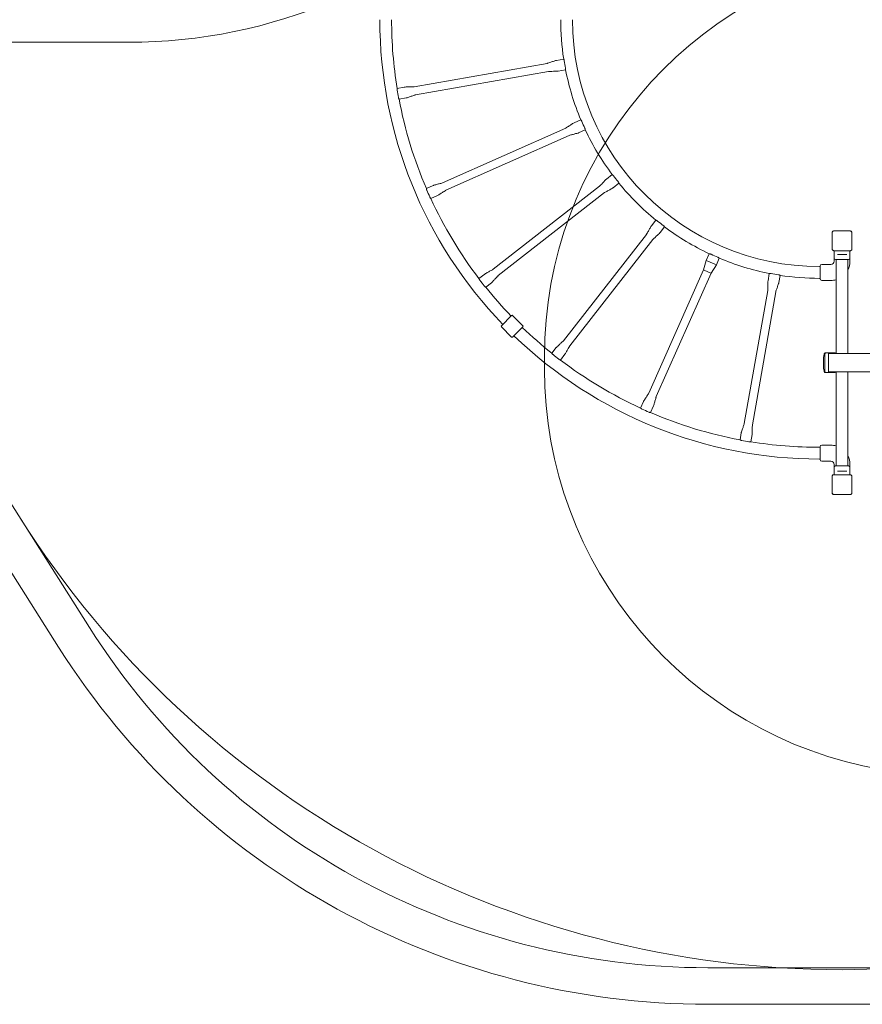
# Model space of a CAD drawing. Units: millimetres. Extents: x 9837 to 32164, y 10620 to 19087.
# Drawn here: x 20978 to 24433, y 10620 to 14660 of the extents above; entities that cross this region are included whole.
import ezdxf

# ---------------------------------------------------------------- set-up
doc = ezdxf.new("R2010")
doc.units = ezdxf.units.MM
doc.header["$LTSCALE"] = 100
doc.layers.add('Fall Zone', color=5, linetype='Continuous', lineweight=20, true_color=0x0000ff)
doc.layers.add('Visible (ISO)', color=7, linetype='Continuous', lineweight=18)

msp = doc.modelspace()

# ---------------------------------------------------------------- linework, layer by layer
at = {"layer": 'Fall Zone'}
for p, q in [((21422.8, 14567.3), (19995.8, 14567.3)), ((23129.8, 13277.3), (23129.8, 13228.1))]:
    msp.add_line(p, q, dxfattribs=at)
at = {"layer": 'Fall Zone', "color": 7}
for p, q in [((20784.5, 12924.5), (21264.7, 12165.9)), ((21138, 12085.7), (20657.8, 12844.3)), ((30014.1, 10770.5), (23799.6, 10770.5)), ((30014.1, 10620.5), (23799.6, 10620.5))]:
    msp.add_line(p, q, dxfattribs=at)
at = {"layer": 'Fall Zone'}
for centre, radius, start, end in [((20141.8, 16727.3), 2160, 270, 0), ((21422.8, 16727.3), 2160, 270, 0), ((24799.8, 13277.3), 1670, 100, 180), ((24799.8, 13228.1), 1670, 180, 260), ((24349.8, 12752.3), 1990, 270, 0), ((24349.8, 14752.3), 3990, 212.3335, 270)]:
    msp.add_arc(centre, radius, start, end, dxfattribs=at)
at = {"layer": 'Fall Zone', "color": 7}
for radius in [3000, 3150]:
    msp.add_arc((23799.6, 13770.5), radius, 212.3335, 270, dxfattribs=at)
at = {"layer": 'Visible (ISO)'}
for p, q in [((23140.5, 14480.7), (22595.7, 14385)), ((23179, 14493.2), (23208.7, 14498.5)), ((23146.4, 14447.6), (22601.5, 14351.8)), ((23186.7, 14448.9), (23216.5, 14454.2)), ((22555.3, 14383.6), (22525.9, 14378.4)), ((22563.1, 14339.3), (22533.7, 14334.1)), ((23251.4, 14237.1), (23279.1, 14249.4)), ((23217.2, 14215.6), (22711.7, 13990.8)), ((23230.9, 14184.9), (22725.4, 13960)), ((23269.7, 14196), (23297.3, 14208.2)), ((23383.8, 14006.1), (23407.6, 14024.7)), ((22672.9, 13979.7), (22645.6, 13967.6)), ((23355.7, 13977), (22919.8, 13636.4)), ((23411.5, 13970.6), (23435.3, 13989.2)), ((22691.2, 13938.6), (22663.9, 13926.4)), ((23376.5, 13950.4), (22940.5, 13609.9)), ((23568.1, 13814), (23586.7, 13837.8)), ((23547.9, 13779), (23207.4, 13343)), ((23603.6, 13786.3), (23622.2, 13810.1)), ((24309.1, 13785.8), (24309.1, 13719.7)), ((24309.2, 13785.8), (24309.2, 13783.8)), ((24309.2, 13785.8), (24309.2, 13719.7)), ((24309.2, 13783.8), (24309.2, 13721.6)), ((24382.8, 13793.4), (24316.7, 13793.4)), ((24318.7, 13793.3), (24316.7, 13793.3)), ((24382.8, 13793.3), (24316.7, 13793.3)), ((24380.8, 13793.3), (24318.7, 13793.3)), ((24382.8, 13793.3), (24380.8, 13793.3)), ((24390.3, 13783.8), (24390.3, 13785.8)), ((24390.3, 13719.7), (24390.3, 13785.8)), ((24390.3, 13721.6), (24390.3, 13783.8)), ((24390.5, 13719.7), (24390.5, 13785.8)), ((23574.5, 13758.2), (23233.9, 13322.3)), ((23793.4, 13672.2), (23805.7, 13699.8)), ((24309.2, 13721.6), (24309.2, 13719.7)), ((24316.7, 13712.1), (24318.7, 13712.1)), ((24316.7, 13712.1), (24382.8, 13712.1)), ((24316.7, 13712), (24382.8, 13712)), ((24317, 13712), (24317, 13698.5)), ((24317, 13698.2), (24317, 13690.2)), ((24318.7, 13712.1), (24380.8, 13712.1)), ((24330.6, 13697.2), (24334.6, 13697.2)), ((24364.9, 13697.2), (24334.6, 13697.2)), ((24364.9, 13697.2), (24368.9, 13697.2)), ((24380.8, 13712.1), (24382.8, 13712.1)), ((24382.5, 13712), (24382.5, 13682.7)), ((24382.5, 13712), (24382.5, 13668.8)), ((24390.3, 13719.7), (24390.3, 13721.6)), ((23782.3, 13633.4), (23793.4, 13672.2)), ((23800.2, 13669.2), (23793.4, 13672.2)), ((23800.3, 13669.2), (23827.7, 13657)), ((23834.6, 13653.9), (23813.1, 13619.7)), ((23834.6, 13653.9), (23827.8, 13657)), ((23834.6, 13653.9), (23846.8, 13681.6)), ((24304, 13655.8), (24266.5, 13655.8)), ((24317, 13690), (24317, 13682.7)), ((24317, 13682.1), (24317, 13668.8)), ((24376, 13676.2), (24323.5, 13676.2)), ((24325.6, 13676.2), (24325.6, 13290.2)), ((24373.9, 13676.2), (24373.9, 13290.2)), ((22884.8, 13616.3), (22861.2, 13597.9)), ((23782.3, 13633.4), (23557.5, 13127.9)), ((23813.1, 13619.7), (23588.3, 13114.2)), ((23783.9, 13632.7), (23782.3, 13633.4)), ((23811.5, 13620.4), (23784, 13632.7)), ((23813.1, 13619.7), (23811.5, 13620.4)), ((24046.4, 13589.3), (24051.6, 13619)), ((24257.5, 13647.2), (24260, 13647.2)), ((24260, 13596.8), (24260, 13649.3)), ((22912.5, 13580.8), (22888.9, 13562.4)), ((24090.7, 13581.5), (24096, 13611.2)), ((24257.5, 13598.9), (24260, 13598.9)), ((24273.8, 13590.3), (24266.5, 13590.3)), ((24304, 13590.3), (24282.3, 13590.3)), ((24045, 13548.9), (23949.3, 13004)), ((24078.2, 13543), (23982.4, 12998.2)), ((22953.1, 13404.4), (22995.1, 13446.5)), ((22999.4, 13446.5), (23041.5, 13404.4)), ((22953.1, 13400.2), (22995.1, 13358.1)), ((23041.5, 13400.2), (22999.4, 13358.1)), ((23178.3, 13315), (23159.9, 13291.4)), ((24282.3, 13293.3), (24281.7, 13293.3)), ((24282.3, 13293.3), (24295.2, 13293.4)), ((24282.3, 13293.3), (24282.3, 13293.3)), ((24294.8, 13290.3), (24294.6, 13290.3)), ((24294.6, 13290.2), (27376.8, 13290.2)), ((24302.2, 13290.3), (24294.8, 13290.3)), ((24294.8, 13290.2), (24294.8, 13290.3)), ((24295.3, 13293.4), (24319.8, 13293.4)), ((24296.2, 13292.4), (24320.7, 13292.4)), ((24302.8, 13290.3), (24302.2, 13290.3)), ((24302.2, 13290.3), (24302.2, 13290.2)), ((24306.8, 13290.3), (24302.8, 13290.3)), ((24302.8, 13290.2), (24302.8, 13290.3)), ((23213.8, 13287.3), (23195.4, 13263.7)), ((24274.2, 13272), (24274.2, 13233.5)), ((24276.6, 13287.5), (24274.4, 13274.4)), ((24279.5, 13219.7), (24279.5, 13285.8)), ((24293.7, 13219.7), (24293.7, 13285.8)), ((24293.8, 13219.7), (24293.8, 13285.8)), ((24276.6, 13217.9), (24274.4, 13231)), ((24282.3, 13212.1), (24281.7, 13212.1)), ((24282.3, 13212.1), (24295.2, 13212)), ((24282.3, 13212.1), (24282.3, 13212.1)), ((24294.6, 13215.2), (27376.8, 13215.2)), ((24294.6, 13215.1), (24294.8, 13215.1)), ((24294.8, 13215.1), (24294.8, 13215.2)), ((24294.8, 13215.1), (24302.2, 13215.1)), ((24319.8, 13212), (24295.3, 13212)), ((24320.7, 13213), (24296.2, 13213)), ((24302.2, 13215.2), (24302.2, 13215.1)), ((24302.2, 13215.1), (24302.8, 13215.1)), ((24302.8, 13215.1), (24302.8, 13215.2)), ((24302.8, 13215.1), (24306.8, 13215.1)), ((24325.6, 13215.2), (24325.6, 12829.2)), ((24373.9, 13215.2), (24373.9, 12829.2)), ((23536.1, 13093.7), (23523.9, 13066.4)), ((23577.2, 13075.4), (23565, 13048.1)), ((23936.8, 12965.6), (23931.6, 12936.2)), ((23981.1, 12957.8), (23975.9, 12928.4)), ((24257.5, 12905.7), (24260, 12905.7)), ((24260, 12855.3), (24260, 12907.8)), ((24273.8, 12914.3), (24266.5, 12914.3)), ((24304, 12914.3), (24282.3, 12914.3)), ((24257.5, 12857.4), (24260, 12857.4)), ((24304, 12848.8), (24266.5, 12848.8)), ((24317, 12823.3), (24317, 12835.8)), ((24317, 12793.4), (24317, 12822.7)), ((24323.5, 12829.2), (24376, 12829.2)), ((24334.6, 12808.2), (24330.6, 12808.2)), ((24334.6, 12808.2), (24364.9, 12808.2)), ((24368.9, 12808.2), (24364.9, 12808.2)), ((24382.5, 12793.4), (24382.5, 12835.8)), ((24382.5, 12815.5), (24382.5, 12822.7)), ((24382.5, 12793.4), (24382.5, 12807)), ((24309.1, 12785.8), (24309.1, 12719.7)), ((24309.2, 12785.8), (24309.2, 12783.8)), ((24309.2, 12785.8), (24309.2, 12719.7)), ((24309.2, 12783.8), (24309.2, 12721.6)), ((24382.8, 12793.4), (24316.7, 12793.4)), ((24318.7, 12793.3), (24316.7, 12793.3)), ((24382.8, 12793.3), (24316.7, 12793.3)), ((24380.8, 12793.3), (24318.7, 12793.3)), ((24382.8, 12793.3), (24380.8, 12793.3)), ((24390.3, 12783.8), (24390.3, 12785.8)), ((24390.3, 12719.7), (24390.3, 12785.8)), ((24390.3, 12721.6), (24390.3, 12783.8)), ((24390.5, 12719.7), (24390.5, 12785.8)), ((24309.2, 12721.6), (24309.2, 12719.7)), ((24316.7, 12712.1), (24318.7, 12712.1)), ((24316.7, 12712.1), (24382.8, 12712.1)), ((24316.7, 12712), (24382.8, 12712)), ((24318.7, 12712.1), (24380.8, 12712.1)), ((24380.8, 12712.1), (24382.8, 12712.1)), ((24390.3, 12719.7), (24390.3, 12721.6))]:
    msp.add_line(p, q, dxfattribs=at)
for centre, radius, start, end in [((24257.5, 14660), 1802.6, 180, 223.9028), ((24257.5, 14660), 1754.4, 180, 189.2368), ((24257.5, 14660), 1061.2, 180, 188.7567), ((24257.5, 14660), 1012.9, 180, 270), ((24257.5, 14660), 1060, 189.1608, 190.7826), ((24257.5, 14660), 1061.2, 191.1867, 202.7681), ((24257.5, 14660), 1755.5, 189.4821, 190.4613), ((24257.5, 14660), 1754.4, 190.7066, 203.2482), ((24257.5, 14660), 1060, 203.1722, 204.7939), ((24257.5, 14660), 1061.2, 205.198, 216.7794), ((24257.5, 14660), 1060, 217.1835, 218.8052), ((24257.5, 14660), 1061.1, 219.2093, 230.7907), ((24257.5, 14660), 1755.5, 203.4935, 204.4726), ((24257.5, 14660), 1754.4, 204.7179, 217.2595), ((24257.5, 14660), 1060, 231.1948, 232.8165), ((24257.5, 14660), 1061.2, 233.2206, 244.802), ((24316.7, 13785.8), 7.64, 90, 180), ((24316.7, 13785.8), 7.52, 90, 180), ((24382.8, 13785.8), 7.64, 0, 90), ((24382.8, 13785.8), 7.52, 0, 90), ((24257.5, 14660), 1060, 245.2061, 246.8278), ((24316.7, 13719.7), 7.64, 180, 270), ((24316.7, 13719.7), 7.52, 180, 270), ((24382.8, 13719.7), 7.64, 270, 0), ((24382.8, 13719.7), 7.52, 270, 0), ((24257.5, 14660), 1061.2, 247.2319, 258.8133), ((24266.5, 13649.3), 6.5, 90, 180), ((24304, 13668.8), 13, 270, 0), ((24323.5, 13682.7), 6.5, 180, 270), ((24304, 13668.8), 78.5, 332.882, 0), ((24376, 13682.7), 6.5, 270, 0), ((24257.5, 14660), 1060, 259.2174, 260.8392), ((24257.5, 14660), 1755.5, 217.5048, 218.4839), ((24257.5, 14660), 1061.2, 261.2433, 270), ((24266.5, 13596.8), 6.5, 180, 270), ((24304, 13668.8), 78.5, 270, 285.9491), ((24257.5, 14660), 1754.3, 218.7292, 223.8726), ((22997.3, 13444.3), 3, 45, 135), ((22955.2, 13402.3), 3, 135, 225), ((24257.5, 14660), 1754.3, 226.0119, 231.2708), ((23039.3, 13402.3), 3, 315, 45), ((22997.3, 13360.2), 3, 225, 315), ((24257.5, 14660), 1802.7, 225.9848, 270), ((24257.5, 14660), 1755.5, 231.5161, 232.4952), ((24257.5, 14660), 1754.3, 232.7405, 245.2821), ((24289.2, 13272), 15, 170.6477, 180), ((24289.2, 13233.5), 15, 180, 189.3523), ((24257.5, 14660), 1755.5, 245.5274, 246.5065), ((24257.5, 14660), 1754.4, 246.7518, 259.2934), ((24257.5, 14660), 1755.5, 259.5387, 260.5179), ((24257.5, 14660), 1754.4, 260.7632, 270), ((24266.5, 12907.8), 6.5, 90, 180), ((24304, 12835.8), 78.5, 74.0509, 90), ((24266.5, 12855.3), 6.5, 180, 270), ((24304, 12835.8), 13, 0, 90), ((24304, 12835.8), 78.5, 0, 27.118), ((24323.5, 12822.7), 6.5, 90, 180), ((24376, 12822.7), 6.5, 0, 90), ((24316.7, 12785.8), 7.64, 90, 180), ((24316.7, 12785.8), 7.52, 90, 180), ((24382.8, 12785.8), 7.64, 0, 90), ((24382.8, 12785.8), 7.52, 0, 90), ((24316.7, 12719.7), 7.64, 180, 270), ((24316.7, 12719.7), 7.52, 180, 270), ((24382.8, 12719.7), 7.64, 270, 0), ((24382.8, 12719.7), 7.52, 270, 0)]:
    msp.add_arc(centre, radius, start, end, dxfattribs=at)
for centre, major_axis, ratio, start_param, end_param in [((24282.3, 13285.8), (0, 7.52), 0.371368, 0.003491, 1.570796), ((24296.2, 13285.8), (0, 6.64), 0.371368, 0, 1.570796), ((24301.6, 13289.3), (0, 1), 0.934968, 0.024066, 0.415586), ((24306.8, 13285.8), (0, 4.52), 0.371368, 6.088996, 6.283185), ((24320.7, 13285.8), (0, 6.64), 0.371368, 5.443979, 6.283185), ((24282.3, 13219.7), (0, -7.52), 0.371368, 4.712389, 6.279695), ((24282.3, 13219.7), (0, -7.52), 0.371368, 6.279706, 6.283185), ((24296.2, 13219.7), (0, -6.64), 0.371368, 4.712389, 6.283185), ((24301.6, 13216.1), (0, 1), 0.934968, 2.726007, 3.117527), ((24306.8, 13219.7), (0, -4.52), 0.371368, 0, 0.194189), ((24320.7, 13219.7), (0, -6.64), 0.371368, 0, 0.839207)]:
    msp.add_ellipse(centre, major_axis=major_axis, ratio=ratio, start_param=start_param, end_param=end_param, dxfattribs=at)
for points, knots in [([(23140.5, 14480.7), (23140.9, 14480.8), (23141.2, 14480.9), (23142.4, 14481.2), (23143.3, 14481.5), (23147, 14482.7), (23149.7, 14483.6), (23156.9, 14486), (23161.3, 14487.5), (23170.1, 14490.5), (23174.4, 14492.4), (23179, 14493.2)], [0, 0, 0, 0, 0.096398, 0.096398, 0.38505, 0.38505, 1.250811, 1.250811, 2.6454, 2.6454, 4.040158, 4.040158, 4.040158, 4.040158]), ([(23208.7, 14498.5), (23208.7, 14498.5), (23208.7, 14498.5), (23208.7, 14498.5), (23208.7, 14498.5), (23208.8, 14498.4), (23208.8, 14498.3), (23209, 14498), (23209.1, 14497.7), (23209.5, 14496.8), (23209.8, 14496.1), (23210.3, 14494.6), (23210.6, 14493.7), (23210.9, 14492.3), (23211, 14491.8), (23211.1, 14491.3)], [1.18733, 1.18733, 1.18733, 1.18733, 1.192642, 1.192642, 1.2723, 1.2723, 1.386849, 1.386849, 1.634485, 1.634485, 1.925369, 1.925369, 2.219142, 2.219142, 2.375241, 2.375241, 2.375241, 2.375241]), ([(23216.3, 14461.7), (23216.4, 14461.1), (23216.5, 14460.5), (23216.6, 14459.1), (23216.7, 14458.2), (23216.7, 14456.8), (23216.7, 14456.2), (23216.6, 14455.3), (23216.6, 14455), (23216.6, 14454.5), (23216.5, 14454.4), (23216.5, 14454.2), (23216.5, 14454.2), (23216.5, 14454.2), (23216.5, 14454.2), (23216.5, 14454.2)], [-3.49551, -3.49551, -3.49551, -3.49551, -3.311558, -3.311558, -3.040578, -3.040578, -2.786268, -2.786268, -2.59884, -2.59884, -2.440655, -2.440655, -2.344761, -2.344761, -2.308756, -2.308756, -2.308756, -2.308756]), ([(23186.7, 14448.9), (23186.4, 14448.9), (23186.1, 14448.8), (23184.8, 14448.7), (23183.9, 14448.7), (23180, 14448.5), (23177.1, 14448.5), (23169.6, 14448.3), (23165, 14448.2), (23155.7, 14448), (23150.9, 14448.4), (23146.4, 14447.6)], [0, 0, 0, 0, 0.096398, 0.096398, 0.38505, 0.38505, 1.250811, 1.250811, 2.6454, 2.6454, 4.040158, 4.040158, 4.040158, 4.040158]), ([(22555.3, 14383.6), (22555.6, 14383.6), (22556, 14383.7), (22557.2, 14383.8), (22558.2, 14383.8), (22562, 14384), (22564.9, 14384), (22572.5, 14384.2), (22577.1, 14384.3), (22586.4, 14384.5), (22591.1, 14384.1), (22595.7, 14385)], [0, 0, 0, 0, 0.096398, 0.096398, 0.38505, 0.38505, 1.250811, 1.250811, 2.6454, 2.6454, 4.040158, 4.040158, 4.040158, 4.040158]), ([(22526, 14370.8), (22525.8, 14371.5), (22525.7, 14372.3), (22525.6, 14373.8), (22525.6, 14374.5), (22525.7, 14375.9), (22525.7, 14376.5), (22525.8, 14377.5), (22525.8, 14377.9), (22525.9, 14378.2), (22525.9, 14378.3), (22525.9, 14378.4), (22525.9, 14378.4), (22525.9, 14378.4)], [0, 0, 0, 0, 0.223298, 0.223298, 0.468418, 0.468418, 0.723034, 0.723034, 0.982103, 0.982103, 1.103252, 1.103252, 1.189051, 1.189051, 1.189051, 1.189051]), ([(22533.7, 14334.1), (22533.7, 14334.1), (22533.7, 14334.1), (22533.7, 14334.1), (22533.7, 14334.2), (22533.6, 14334.3), (22533.5, 14334.5), (22533.2, 14335.1), (22533, 14335.6), (22532.4, 14336.9), (22532.1, 14337.7), (22531.6, 14339.4), (22531.3, 14340.3), (22531.2, 14341.3)], [-1.189934, -1.189934, -1.189934, -1.189934, -1.149393, -1.149393, -1.047269, -1.047269, -0.877572, -0.877572, -0.585414, -0.585414, -0.285432, -0.285432, 0, 0, 0, 0]), ([(22601.5, 14351.8), (22601.2, 14351.7), (22600.9, 14351.6), (22599.7, 14351.3), (22598.7, 14351), (22595.1, 14349.8), (22592.3, 14348.9), (22585.2, 14346.5), (22580.8, 14345), (22572, 14342), (22567.7, 14340.1), (22563.1, 14339.3)], [0, 0, 0, 0, 0.096398, 0.096398, 0.38505, 0.38505, 1.250811, 1.250811, 2.6454, 2.6454, 4.040158, 4.040158, 4.040158, 4.040158]), ([(23217.2, 14215.6), (23217.5, 14215.8), (23217.7, 14215.9), (23218.9, 14216.6), (23219.7, 14217.1), (23223, 14219.1), (23225.4, 14220.6), (23231.7, 14224.7), (23235.6, 14227.2), (23243.5, 14232.2), (23247.2, 14235.2), (23251.4, 14237.1)], [0, 0, 0, 0, 0.096398, 0.096398, 0.38505, 0.38505, 1.250811, 1.250811, 2.6454, 2.6454, 4.040158, 4.040158, 4.040158, 4.040158]), ([(23279.1, 14249.4), (23279.1, 14249.4), (23279.1, 14249.3), (23279.1, 14249.3), (23279.2, 14249.2), (23279.5, 14248.8), (23279.7, 14248.5), (23280.4, 14247.7), (23280.8, 14247.1), (23281.7, 14245.6), (23282.2, 14244.8), (23282.8, 14243.6), (23282.9, 14243.3), (23283.1, 14242.9)], [-3.56723, -3.56723, -3.56723, -3.56723, -3.500998, -3.500998, -3.32551, -3.32551, -3.083626, -3.083626, -2.782901, -2.782901, -2.489806, -2.489806, -2.379731, -2.379731, -2.379731, -2.379731]), ([(23269.7, 14196), (23269.4, 14195.8), (23269.1, 14195.7), (23267.9, 14195.3), (23267, 14195), (23263.3, 14194), (23260.5, 14193.2), (23253.2, 14191.2), (23248.7, 14190), (23239.8, 14187.5), (23235.1, 14186.7), (23230.9, 14184.9)], [0, 0, 0, 0, 0.096398, 0.096398, 0.38505, 0.38505, 1.250811, 1.250811, 2.6454, 2.6454, 4.040158, 4.040158, 4.040158, 4.040158]), ([(23295.3, 14215.5), (23295.5, 14215.1), (23295.7, 14214.6), (23296.2, 14213.3), (23296.4, 14212.5), (23296.9, 14210.9), (23297, 14210.2), (23297.2, 14209.1), (23297.3, 14208.8), (23297.3, 14208.4), (23297.3, 14208.3), (23297.3, 14208.2), (23297.3, 14208.2), (23297.3, 14208.2)], [-2.375553, -2.375553, -2.375553, -2.375553, -2.224775, -2.224775, -1.946353, -1.946353, -1.642067, -1.642067, -1.403788, -1.403788, -1.229903, -1.229903, -1.187929, -1.187929, -1.187929, -1.187929]), ([(23407.6, 14024.7), (23407.6, 14024.7), (23407.6, 14024.7), (23407.7, 14024.6), (23407.9, 14024.4), (23408.5, 14024), (23409, 14023.6), (23410.1, 14022.7), (23410.7, 14022.1), (23411.9, 14020.8), (23412.5, 14020.1), (23413, 14019.4)], [-3.567933, -3.567933, -3.567933, -3.567933, -3.457752, -3.457752, -3.234339, -3.234339, -2.948322, -2.948322, -2.648854, -2.648854, -2.38005, -2.38005, -2.38005, -2.38005]), ([(22672.9, 13979.7), (22673.2, 13979.8), (22673.5, 13979.9), (22674.7, 13980.3), (22675.6, 13980.6), (22679.3, 13981.7), (22682.1, 13982.4), (22689.4, 13984.4), (22693.9, 13985.7), (22702.8, 13988.1), (22707.5, 13988.9), (22711.7, 13990.8)], [0, 0, 0, 0, 0.096398, 0.096398, 0.38505, 0.38505, 1.250811, 1.250811, 2.6454, 2.6454, 4.040158, 4.040158, 4.040158, 4.040158]), ([(23355.7, 13977), (23356, 13977.2), (23356.2, 13977.4), (23357.1, 13978.3), (23357.8, 13979), (23360.5, 13981.7), (23362.5, 13983.8), (23367.7, 13989.3), (23370.8, 13992.7), (23377.2, 13999.5), (23380.1, 14003.2), (23383.8, 14006.1)], [0, 0, 0, 0, 0.096398, 0.096398, 0.38505, 0.38505, 1.250811, 1.250811, 2.6454, 2.6454, 4.040158, 4.040158, 4.040158, 4.040158]), ([(23431.5, 13995.8), (23431.5, 13995.8), (23431.6, 13995.7), (23432.2, 13995), (23432.7, 13994.2), (23433.6, 13992.7), (23434, 13992), (23434.6, 13990.8), (23434.9, 13990.2), (23435.1, 13989.6), (23435.2, 13989.4), (23435.3, 13989.2), (23435.3, 13989.2), (23435.3, 13989.2)], [-2.375893, -2.375893, -2.375893, -2.375893, -2.365723, -2.365723, -2.084396, -2.084396, -1.802129, -1.802129, -1.512572, -1.512572, -1.289745, -1.289745, -1.188078, -1.188078, -1.188078, -1.188078]), ([(22647.5, 13960.2), (22647.3, 13960.7), (22647.1, 13961.3), (22646.7, 13962.4), (22646.5, 13962.9), (22646.2, 13964.2), (22646, 13965), (22645.8, 13966.2), (22645.7, 13966.7), (22645.6, 13967.3), (22645.6, 13967.4), (22645.6, 13967.5), (22645.6, 13967.6), (22645.6, 13967.6)], [-4.755874, -4.755874, -4.755874, -4.755874, -4.579908, -4.579908, -4.396747, -4.396747, -4.122129, -4.122129, -3.84553, -3.84553, -3.661561, -3.661561, -3.567072, -3.567072, -3.567072, -3.567072]), ([(22725.4, 13960), (22725.1, 13959.9), (22724.9, 13959.7), (22723.7, 13959.1), (22722.9, 13958.6), (22719.6, 13956.6), (22717.2, 13955), (22710.9, 13950.9), (22707, 13948.4), (22699.1, 13943.4), (22695.4, 13940.5), (22691.2, 13938.6)], [0, 0, 0, 0, 0.096398, 0.096398, 0.38505, 0.38505, 1.250811, 1.250811, 2.6454, 2.6454, 4.040158, 4.040158, 4.040158, 4.040158]), ([(23411.5, 13970.6), (23411.2, 13970.4), (23410.9, 13970.2), (23409.9, 13969.5), (23409, 13969.1), (23405.7, 13967.1), (23403.2, 13965.7), (23396.6, 13962), (23392.6, 13959.7), (23384.5, 13955.2), (23380.1, 13953.3), (23376.5, 13950.4)], [0, 0, 0, 0, 0.096398, 0.096398, 0.38505, 0.38505, 1.250811, 1.250811, 2.6454, 2.6454, 4.040158, 4.040158, 4.040158, 4.040158]), ([(22663.9, 13926.4), (22663.9, 13926.4), (22663.9, 13926.5), (22663.8, 13926.6), (22663.6, 13926.7), (22663.2, 13927.3), (22662.8, 13927.7), (22662, 13928.8), (22661.5, 13929.5), (22660.5, 13931.1), (22660.1, 13931.9), (22659.7, 13932.8)], [-1.19013, -1.19013, -1.19013, -1.19013, -1.069275, -1.069275, -0.874051, -0.874051, -0.585941, -0.585941, -0.284215, -0.284215, 0, 0, 0, 0]), ([(23586.7, 13837.8), (23586.7, 13837.8), (23586.7, 13837.8), (23586.9, 13837.7), (23587.1, 13837.6), (23587.8, 13837.4), (23588.3, 13837.1), (23589.5, 13836.5), (23590.3, 13836.1), (23591.8, 13835.1), (23592.6, 13834.6), (23593.3, 13834)], [-3.567958, -3.567958, -3.567958, -3.567958, -3.462873, -3.462873, -3.239332, -3.239332, -2.955261, -2.955261, -2.655528, -2.655528, -2.380099, -2.380099, -2.380099, -2.380099]), ([(23616.9, 13815.6), (23617, 13815.5), (23617, 13815.5), (23617.8, 13814.9), (23618.5, 13814.3), (23619.7, 13813.1), (23620.3, 13812.5), (23621.2, 13811.4), (23621.5, 13811), (23621.9, 13810.4), (23622.1, 13810.2), (23622.2, 13810.1), (23622.2, 13810.1), (23622.2, 13810.1)], [-2.375846, -2.375846, -2.375846, -2.375846, -2.359304, -2.359304, -2.078008, -2.078008, -1.796117, -1.796117, -1.508134, -1.508134, -1.287161, -1.287161, -1.188073, -1.188073, -1.188073, -1.188073]), ([(23547.9, 13779), (23548.1, 13779.2), (23548.3, 13779.5), (23549, 13780.6), (23549.5, 13781.4), (23551.4, 13784.7), (23552.8, 13787.2), (23556.5, 13793.8), (23558.8, 13797.9), (23563.3, 13806), (23565.2, 13810.3), (23568.1, 13814)], [0, 0, 0, 0, 0.096398, 0.096398, 0.38505, 0.38505, 1.250811, 1.250811, 2.6454, 2.6454, 4.040158, 4.040158, 4.040158, 4.040158]), ([(23603.6, 13786.3), (23603.4, 13786), (23603.1, 13785.8), (23602.2, 13784.9), (23601.6, 13784.2), (23598.8, 13781.5), (23596.7, 13779.5), (23591.2, 13774.3), (23587.8, 13771.2), (23581.1, 13764.8), (23577.3, 13761.9), (23574.5, 13758.2)], [0, 0, 0, 0, 0.096398, 0.096398, 0.38505, 0.38505, 1.250811, 1.250811, 2.6454, 2.6454, 4.040158, 4.040158, 4.040158, 4.040158]), ([(24316.7, 13793.3), (24315.9, 13793.3), (24315, 13793.2), (24313.2, 13792.5), (24312.2, 13791.9), (24310.8, 13790.5), (24310.3, 13789.8), (24309.5, 13788.1), (24309.2, 13787.1), (24309.2, 13786), (24309.2, 13785.9), (24309.2, 13785.8)], [-2.3032383, -2.3032383, -2.3032383, -2.3032383, -2.1869905, -2.1869905, -2.0310205, -2.0310205, -1.9058883, -1.9058883, -1.7682503, -1.7682503, -1.7525283, -1.7525283, -1.7525283, -1.7525283]), ([(24390.3, 13785.8), (24390.3, 13786.6), (24390.2, 13787.4), (24389.6, 13789.3), (24389, 13790.3), (24387.6, 13791.7), (24386.8, 13792.2), (24385.1, 13793), (24384.1, 13793.3), (24383.1, 13793.3), (24382.9, 13793.3), (24382.8, 13793.3)], [-2.3032383, -2.3032383, -2.3032383, -2.3032383, -2.1869905, -2.1869905, -2.0310205, -2.0310205, -1.9058883, -1.9058883, -1.7682503, -1.7682503, -1.7525283, -1.7525283, -1.7525283, -1.7525283]), ([(23805.7, 13699.8), (23805.7, 13699.8), (23805.7, 13699.8), (23805.8, 13699.8), (23805.9, 13699.8), (23806.3, 13699.8), (23806.7, 13699.7), (23807.7, 13699.5), (23808.4, 13699.4), (23810.1, 13698.9), (23810.9, 13698.6), (23812.2, 13698.1), (23812.6, 13698), (23813, 13697.8)], [-3.567262, -3.567262, -3.567262, -3.567262, -3.520231, -3.520231, -3.345308, -3.345308, -3.10379, -3.10379, -2.803009, -2.803009, -2.508504, -2.508504, -2.37971, -2.37971, -2.37971, -2.37971]), ([(24309.2, 13719.7), (24309.2, 13719.3), (24309.2, 13718.9), (24309.4, 13717.6), (24309.8, 13716.6), (24310.8, 13715), (24311.3, 13714.4), (24312.7, 13713.2), (24313.6, 13712.7), (24315.2, 13712.2), (24316, 13712.1), (24316.7, 13712.1)], [1.7534223, 1.7534223, 1.7534223, 1.7534223, 1.8044011, 1.8044011, 1.9485787, 1.9485787, 2.0648359, 2.0648359, 2.2018379, 2.2018379, 2.304873, 2.304873, 2.304873, 2.304873]), ([(24317, 13698.5), (24317, 13698.5), (24317, 13698.4), (24317.1, 13697.9), (24317.1, 13697.6), (24317.2, 13696.9), (24317.2, 13696.4), (24317.2, 13695.3), (24317.3, 13694.8), (24317.3, 13693.7), (24317.2, 13693.1), (24317.2, 13692.1), (24317.2, 13691.6), (24317.1, 13690.8), (24317.1, 13690.5), (24317, 13690.1), (24317, 13690), (24317, 13690)], [0.641144, 0.641144, 0.641144, 0.641144, 0.80143, 0.80143, 0.961715, 0.961715, 1.122002, 1.122002, 1.282289, 1.282289, 1.442576, 1.442576, 1.602862, 1.602862, 1.763148, 1.763148, 1.923433, 1.923433, 1.923433, 1.923433]), ([(24382.8, 13712.1), (24383.2, 13712.1), (24383.6, 13712.2), (24384.9, 13712.4), (24385.9, 13712.7), (24387.5, 13713.7), (24388.1, 13714.3), (24389.3, 13715.7), (24389.7, 13716.6), (24390.2, 13718.2), (24390.3, 13718.9), (24390.3, 13719.7)], [1.7534223, 1.7534223, 1.7534223, 1.7534223, 1.8044011, 1.8044011, 1.9485787, 1.9485787, 2.0648359, 2.0648359, 2.2018379, 2.2018379, 2.304873, 2.304873, 2.304873, 2.304873]), ([(23840.4, 13685.6), (23840.9, 13685.4), (23841.4, 13685.1), (23842.7, 13684.5), (23843.5, 13684), (23844.8, 13683.1), (23845.4, 13682.7), (23846.2, 13682.1), (23846.5, 13681.9), (23846.7, 13681.6), (23846.8, 13681.6), (23846.8, 13681.6), (23846.8, 13681.6), (23846.8, 13681.6)], [-2.375576, -2.375576, -2.375576, -2.375576, -2.206496, -2.206496, -1.928688, -1.928688, -1.624279, -1.624279, -1.393032, -1.393032, -1.224401, -1.224401, -1.187919, -1.187919, -1.187919, -1.187919]), ([(22884.8, 13616.3), (22885, 13616.5), (22885.3, 13616.6), (22886.4, 13617.3), (22887.2, 13617.8), (22890.5, 13619.8), (22893, 13621.2), (22899.6, 13624.9), (22903.7, 13627.1), (22911.8, 13631.7), (22916.1, 13633.6), (22919.8, 13636.4)], [0, 0, 0, 0, 0.096398, 0.096398, 0.38505, 0.38505, 1.250811, 1.250811, 2.6454, 2.6454, 4.040158, 4.040158, 4.040158, 4.040158]), ([(24051.6, 13619), (24051.6, 13619), (24051.7, 13619), (24051.7, 13619), (24051.7, 13619), (24051.9, 13619.1), (24052.1, 13619.1), (24052.8, 13619.1), (24053.3, 13619.2), (24054.8, 13619.2), (24055.6, 13619.2), (24057.4, 13619.1), (24058.3, 13619), (24059.2, 13618.8)], [-2.308756, -2.308756, -2.308756, -2.308756, -2.261181, -2.261181, -2.160962, -2.160962, -1.985618, -1.985618, -1.697164, -1.697164, -1.399779, -1.399779, -1.121409, -1.121409, -1.121409, -1.121409]), ([(24088.8, 13613.6), (24089.2, 13613.5), (24089.5, 13613.5), (24090.8, 13613.2), (24091.6, 13613), (24093.1, 13612.5), (24093.7, 13612.2), (24094.8, 13611.8), (24095.3, 13611.6), (24095.7, 13611.4), (24095.8, 13611.3), (24095.9, 13611.3), (24096, 13611.2), (24096, 13611.2), (24096, 13611.2), (24096, 13611.2)], [-2.375309, -2.375309, -2.375309, -2.375309, -2.256109, -2.256109, -1.983504, -1.983504, -1.724777, -1.724777, -1.433964, -1.433964, -1.298141, -1.298141, -1.213408, -1.213408, -1.187736, -1.187736, -1.187736, -1.187736]), ([(22864.8, 13591.2), (22864.5, 13591.6), (22864.2, 13592), (22863.7, 13592.9), (22863.4, 13593.3), (22862.7, 13594.5), (22862.4, 13595.2), (22861.8, 13596.4), (22861.6, 13596.9), (22861.3, 13597.6), (22861.3, 13597.8), (22861.2, 13597.9), (22861.2, 13597.9), (22861.2, 13597.9)], [-4.756749, -4.756749, -4.756749, -4.756749, -4.603056, -4.603056, -4.446167, -4.446167, -4.162421, -4.162421, -3.876786, -3.876786, -3.657921, -3.657921, -3.567796, -3.567796, -3.567796, -3.567796]), ([(22940.5, 13609.9), (22940.2, 13609.7), (22940, 13609.5), (22939.1, 13608.6), (22938.4, 13607.9), (22935.7, 13605.1), (22933.7, 13603), (22928.6, 13597.6), (22925.4, 13594.2), (22919, 13587.4), (22916.1, 13583.7), (22912.5, 13580.8)], [0, 0, 0, 0, 0.096398, 0.096398, 0.38505, 0.38505, 1.250811, 1.250811, 2.6454, 2.6454, 4.040158, 4.040158, 4.040158, 4.040158]), ([(24045, 13548.9), (24045.1, 13549.2), (24045.1, 13549.5), (24045.2, 13550.8), (24045.3, 13551.8), (24045.4, 13555.6), (24045.5, 13558.5), (24045.7, 13566), (24045.8, 13570.7), (24046, 13580), (24045.6, 13584.7), (24046.4, 13589.3)], [0, 0, 0, 0, 0.096398, 0.096398, 0.38505, 0.38505, 1.250811, 1.250811, 2.6454, 2.6454, 4.040158, 4.040158, 4.040158, 4.040158]), ([(24090.7, 13581.5), (24090.7, 13581.1), (24090.6, 13580.8), (24090.2, 13579.6), (24090, 13578.7), (24088.8, 13575), (24087.9, 13572.3), (24085.5, 13565.1), (24084, 13560.7), (24081, 13551.9), (24079, 13547.6), (24078.2, 13543)], [0, 0, 0, 0, 0.096398, 0.096398, 0.38505, 0.38505, 1.250811, 1.250811, 2.6454, 2.6454, 4.040158, 4.040158, 4.040158, 4.040158]), ([(24273.8, 13590.3), (24273.8, 13590.3), (24273.9, 13590.3), (24274.3, 13590.3), (24274.6, 13590.4), (24275.4, 13590.4), (24275.9, 13590.5), (24276.9, 13590.5), (24277.5, 13590.6), (24278, 13590.6)], [1.923433, 1.923433, 1.923433, 1.923433, 2.0837183, 2.0837183, 2.2440036, 2.2440036, 2.4042904, 2.4042904, 2.5645773, 2.5645773, 2.5645773, 2.5645773]), ([(24278, 13590.6), (24278.5, 13590.6), (24279.1, 13590.5), (24280.2, 13590.5), (24280.6, 13590.4), (24281.4, 13590.4), (24281.7, 13590.3), (24282.2, 13590.3), (24282.3, 13590.3), (24282.3, 13590.3)], [0, 0, 0, 0, 0.1602869, 0.1602869, 0.3205737, 0.3205737, 0.480859, 0.480859, 0.6411443, 0.6411443, 0.6411443, 0.6411443]), ([(22888.9, 13562.4), (22888.9, 13562.4), (22888.9, 13562.4), (22888.8, 13562.5), (22888.6, 13562.6), (22888, 13563.1), (22887.6, 13563.4), (22886.5, 13564.3), (22885.8, 13564.9), (22884.5, 13566.1), (22883.9, 13566.8), (22883.3, 13567.6)], [-1.190291, -1.190291, -1.190291, -1.190291, -1.090631, -1.090631, -0.868829, -0.868829, -0.585521, -0.585521, -0.283271, -0.283271, 0, 0, 0, 0]), ([(23178.3, 13315), (23178.5, 13315.2), (23178.7, 13315.4), (23179.6, 13316.4), (23180.3, 13317.1), (23183, 13319.7), (23185.1, 13321.7), (23190.6, 13326.9), (23194, 13330.1), (23200.8, 13336.5), (23204.5, 13339.3), (23207.4, 13343)], [0, 0, 0, 0, 0.096398, 0.096398, 0.38505, 0.38505, 1.250811, 1.250811, 2.6454, 2.6454, 4.040158, 4.040158, 4.040158, 4.040158]), ([(23165, 13285.8), (23164.7, 13286.1), (23164.3, 13286.4), (23163.5, 13287.1), (23163.2, 13287.4), (23162.3, 13288.4), (23161.7, 13289), (23160.9, 13290.1), (23160.5, 13290.6), (23160.1, 13291.1), (23160, 13291.3), (23159.9, 13291.4), (23159.9, 13291.4), (23159.9, 13291.4)], [-4.756772, -4.756772, -4.756772, -4.756772, -4.607224, -4.607224, -4.454766, -4.454766, -4.170641, -4.170641, -3.882741, -3.882741, -3.662161, -3.662161, -3.567803, -3.567803, -3.567803, -3.567803]), ([(23233.9, 13322.3), (23233.7, 13322), (23233.6, 13321.7), (23232.9, 13320.7), (23232.4, 13319.8), (23230.4, 13316.5), (23229, 13314), (23225.3, 13307.4), (23223.1, 13303.4), (23218.5, 13295.3), (23216.6, 13290.9), (23213.8, 13287.3)], [0, 0, 0, 0, 0.096398, 0.096398, 0.38505, 0.38505, 1.250811, 1.250811, 2.6454, 2.6454, 4.040158, 4.040158, 4.040158, 4.040158]), ([(24281.7, 13293.3), (24281.3, 13293.3), (24280.8, 13293.2), (24280, 13293), (24279.7, 13292.8), (24279, 13292.3), (24278.7, 13292.1), (24278, 13291.4), (24277.8, 13291), (24277.4, 13290.2), (24277.2, 13289.8), (24276.9, 13289), (24276.8, 13288.7), (24276.7, 13288), (24276.6, 13287.8), (24276.6, 13287.5)], [1.7525283, 1.7525283, 1.7525283, 1.7525283, 1.7831989, 1.7831989, 1.8213773, 1.8213773, 1.874304, 1.874304, 1.9578968, 1.9578968, 2.0456901, 2.0456901, 2.1334834, 2.1334834, 2.1914948, 2.1914948, 2.1914948, 2.1914948]), ([(24282.3, 13293.3), (24282.3, 13293.3), (24282.3, 13293.3), (24282.3, 13293.3), (24282.3, 13293.3), (24282.3, 13293.3), (24282.3, 13293.3), (24282.3, 13293.3), (24282.3, 13293.3), (24282.3, 13293.3), (24282.3, 13293.3), (24282.2, 13293.3)], [1.570796327, 1.570796327, 1.570796327, 1.570796327, 1.571492116, 1.571492116, 1.572187905, 1.572187905, 1.572883694, 1.572883694, 1.573579483, 1.573579483, 1.574275272, 1.574275272, 1.574275272, 1.574275272]), ([(24294.9, 13290.7), (24294.9, 13290.7), (24294.9, 13290.7), (24294.8, 13290.6), (24294.7, 13290.5), (24294.5, 13290.1), (24294.4, 13289.9), (24294.2, 13289.2), (24294.1, 13288.8), (24294, 13287.9), (24293.9, 13287.4), (24293.8, 13286.5), (24293.8, 13286.2), (24293.8, 13285.8)], [1.903056, 1.903056, 1.903056, 1.903056, 2.030807, 2.030807, 2.214357, 2.214357, 2.432169, 2.432169, 2.684135, 2.684135, 2.959661, 2.959661, 3.141593, 3.141593, 3.141593, 3.141593]), ([(24295.2, 13293.4), (24295.2, 13293.4), (24295.2, 13293.4), (24295.2, 13293.4), (24295.2, 13293.4), (24295.2, 13293.4), (24295.2, 13293.4), (24295.3, 13293.4), (24295.3, 13293.4), (24295.3, 13293.4), (24295.3, 13293.4), (24295.3, 13293.4)], [4.708898475, 4.708898475, 4.708898475, 4.708898475, 4.709596576, 4.709596576, 4.710294677, 4.710294677, 4.710992778, 4.710992778, 4.711690879, 4.711690879, 4.71238898, 4.71238898, 4.71238898, 4.71238898]), ([(24319.8, 13293.4), (24320.1, 13293.4), (24320.4, 13293.3), (24321.1, 13293), (24321.3, 13292.8), (24321.9, 13292.1), (24322.2, 13291.7), (24322.5, 13290.9), (24322.6, 13290.5), (24322.7, 13290.2)], [4.712389, 4.712389, 4.712389, 4.712389, 4.8975925, 4.8975925, 5.1253829, 5.1253829, 5.4395422, 5.4395422, 5.6078845, 5.6078845, 5.6078845, 5.6078845]), ([(23195.4, 13263.7), (23195.4, 13263.7), (23195.4, 13263.7), (23195.2, 13263.8), (23195, 13263.9), (23194.4, 13264.1), (23193.8, 13264.3), (23192.5, 13264.9), (23191.8, 13265.3), (23190.2, 13266.3), (23189.4, 13266.8), (23188.7, 13267.3)], [-1.190287, -1.190287, -1.190287, -1.190287, -1.089996, -1.089996, -0.868841, -0.868841, -0.585538, -0.585538, -0.283295, -0.283295, 0, 0, 0, 0]), ([(24281.7, 13212.1), (24281.3, 13212.1), (24280.8, 13212.2), (24280, 13212.5), (24279.7, 13212.7), (24279, 13213.1), (24278.7, 13213.4), (24278, 13214.1), (24277.8, 13214.5), (24277.4, 13215.2), (24277.2, 13215.6), (24276.9, 13216.4), (24276.8, 13216.8), (24276.7, 13217.4), (24276.6, 13217.7), (24276.6, 13217.9)], [1.7534223, 1.7534223, 1.7534223, 1.7534223, 1.7840962, 1.7840962, 1.8221628, 1.8221628, 1.8753117, 1.8753117, 1.9591552, 1.9591552, 2.0470654, 2.0470654, 2.1349756, 2.1349756, 2.1929734, 2.1929734, 2.1929734, 2.1929734]), ([(24282.2, 13212.1), (24282.3, 13212.1), (24282.3, 13212.1), (24282.3, 13212.1), (24282.3, 13212.1), (24282.3, 13212.1), (24282.3, 13212.1), (24282.3, 13212.1), (24282.3, 13212.1), (24282.3, 13212.1), (24282.3, 13212.1), (24282.3, 13212.1)], [4.708910035, 4.708910035, 4.708910035, 4.708910035, 4.709605824, 4.709605824, 4.710301613, 4.710301613, 4.710997402, 4.710997402, 4.711693191, 4.711693191, 4.71238898, 4.71238898, 4.71238898, 4.71238898]), ([(24293.8, 13219.7), (24293.8, 13219.1), (24293.9, 13218.5), (24294, 13217.4), (24294.1, 13216.9), (24294.3, 13216.1), (24294.4, 13215.7), (24294.6, 13215.2), (24294.7, 13215), (24294.8, 13214.8), (24294.9, 13214.7), (24294.9, 13214.7)], [3.141593, 3.141593, 3.141593, 3.141593, 3.430554, 3.430554, 3.714488, 3.714488, 3.981126, 3.981126, 4.214245, 4.214245, 4.380129, 4.380129, 4.380129, 4.380129]), ([(24295.3, 13212), (24295.3, 13212), (24295.3, 13212), (24295.3, 13212), (24295.3, 13212), (24295.2, 13212), (24295.2, 13212), (24295.2, 13212), (24295.2, 13212), (24295.2, 13212), (24295.2, 13212), (24295.2, 13212)], [1.570796327, 1.570796327, 1.570796327, 1.570796327, 1.571494428, 1.571494428, 1.572192529, 1.572192529, 1.57289063, 1.57289063, 1.573588731, 1.573588731, 1.574286832, 1.574286832, 1.574286832, 1.574286832]), ([(24322.7, 13215.2), (24322.5, 13214.7), (24322.4, 13214.3), (24321.9, 13213.3), (24321.6, 13212.9), (24321.1, 13212.4), (24320.9, 13212.3), (24320.4, 13212.1), (24320.1, 13212), (24319.8, 13212)], [0.6753008, 0.6753008, 0.6753008, 0.6753008, 0.9424778, 0.9424778, 1.2566371, 1.2566371, 1.4053124, 1.4053124, 1.5707963, 1.5707963, 1.5707963, 1.5707963]), ([(23536.1, 13093.7), (23536.2, 13094), (23536.4, 13094.3), (23537, 13095.4), (23537.5, 13096.2), (23539.5, 13099.5), (23541.1, 13101.9), (23545.1, 13108.3), (23547.6, 13112.2), (23552.7, 13120), (23555.6, 13123.7), (23557.5, 13127.9)], [0, 0, 0, 0, 0.096398, 0.096398, 0.38505, 0.38505, 1.250811, 1.250811, 2.6454, 2.6454, 4.040158, 4.040158, 4.040158, 4.040158]), ([(23588.3, 13114.2), (23588.1, 13113.9), (23588, 13113.6), (23587.6, 13112.4), (23587.4, 13111.5), (23586.3, 13107.8), (23585.5, 13105), (23583.5, 13097.8), (23582.3, 13093.3), (23579.9, 13084.3), (23579.1, 13079.6), (23577.2, 13075.4)], [0, 0, 0, 0, 0.096398, 0.096398, 0.38505, 0.38505, 1.250811, 1.250811, 2.6454, 2.6454, 4.040158, 4.040158, 4.040158, 4.040158]), ([(23530.3, 13062.2), (23529.8, 13062.4), (23529.3, 13062.7), (23528.4, 13063.2), (23527.9, 13063.4), (23526.8, 13064.2), (23526.1, 13064.6), (23525.1, 13065.4), (23524.7, 13065.8), (23524.2, 13066.2), (23524.1, 13066.3), (23524, 13066.4), (23523.9, 13066.4), (23523.9, 13066.4)], [-4.755852, -4.755852, -4.755852, -4.755852, -4.593866, -4.593866, -4.426395, -4.426395, -4.150013, -4.150013, -3.862861, -3.862861, -3.672967, -3.672967, -3.567069, -3.567069, -3.567069, -3.567069]), ([(23565, 13048.1), (23565, 13048.1), (23565, 13048.1), (23564.8, 13048.1), (23564.6, 13048.2), (23564, 13048.3), (23563.4, 13048.3), (23562, 13048.6), (23561.2, 13048.8), (23559.4, 13049.3), (23558.5, 13049.6), (23557.7, 13050)], [-1.190123, -1.190123, -1.190123, -1.190123, -1.068359, -1.068359, -0.874771, -0.874771, -0.585948, -0.585948, -0.28427, -0.28427, 0, 0, 0, 0]), ([(23936.8, 12965.6), (23936.8, 12965.9), (23936.9, 12966.2), (23937.2, 12967.5), (23937.5, 12968.4), (23938.7, 12972.1), (23939.6, 12974.8), (23942, 12981.9), (23943.5, 12986.3), (23946.5, 12995.2), (23948.4, 12999.5), (23949.3, 13004)], [0, 0, 0, 0, 0.096398, 0.096398, 0.38505, 0.38505, 1.250811, 1.250811, 2.6454, 2.6454, 4.040158, 4.040158, 4.040158, 4.040158]), ([(23982.4, 12998.2), (23982.4, 12997.9), (23982.4, 12997.6), (23982.3, 12996.3), (23982.2, 12995.3), (23982.1, 12991.5), (23982, 12988.6), (23981.8, 12981.1), (23981.7, 12976.4), (23981.5, 12967.1), (23981.9, 12962.4), (23981.1, 12957.8)], [0, 0, 0, 0, 0.096398, 0.096398, 0.38505, 0.38505, 1.250811, 1.250811, 2.6454, 2.6454, 4.040158, 4.040158, 4.040158, 4.040158]), ([(23938.8, 12933.7), (23938.1, 12933.8), (23937.5, 12933.9), (23936.3, 12934.2), (23935.7, 12934.4), (23934.4, 12934.9), (23933.8, 12935.2), (23932.7, 12935.7), (23932.2, 12935.9), (23931.8, 12936.1), (23931.7, 12936.1), (23931.6, 12936.2), (23931.6, 12936.2), (23931.6, 12936.2), (23931.6, 12936.2), (23931.6, 12936.2)], [0, 0, 0, 0, 0.189864, 0.189864, 0.392542, 0.392542, 0.654291, 0.654291, 0.943581, 0.943581, 1.081727, 1.081727, 1.17592, 1.17592, 1.188721, 1.188721, 1.188721, 1.188721]), ([(23975.9, 12928.4), (23975.9, 12928.4), (23975.9, 12928.4), (23975.9, 12928.4), (23975.8, 12928.4), (23975.7, 12928.4), (23975.5, 12928.4), (23974.8, 12928.3), (23974.3, 12928.2), (23972.8, 12928.2), (23972, 12928.1), (23970.2, 12928.2), (23969.2, 12928.3), (23968.3, 12928.5)], [-1.189956, -1.189956, -1.189956, -1.189956, -1.146316, -1.146316, -1.046531, -1.046531, -0.875829, -0.875829, -0.585368, -0.585368, -0.285477, -0.285477, 0, 0, 0, 0]), ([(24282.3, 12914.3), (24282.3, 12914.3), (24282.2, 12914.3), (24281.7, 12914.2), (24281.4, 12914.2), (24280.6, 12914.1), (24280.2, 12914.1), (24279.1, 12914), (24278.5, 12914), (24277.5, 12914), (24276.9, 12914), (24275.9, 12914.1), (24275.4, 12914.1), (24274.6, 12914.2), (24274.3, 12914.2), (24273.9, 12914.3), (24273.8, 12914.3), (24273.8, 12914.3)], [0.641144, 0.641144, 0.641144, 0.641144, 0.80143, 0.80143, 0.961715, 0.961715, 1.122002, 1.122002, 1.282289, 1.282289, 1.442576, 1.442576, 1.602862, 1.602862, 1.763148, 1.763148, 1.923433, 1.923433, 1.923433, 1.923433]), ([(24382.5, 12807), (24382.5, 12807), (24382.5, 12807.1), (24382.4, 12807.5), (24382.4, 12807.8), (24382.3, 12808.6), (24382.3, 12809.1), (24382.2, 12810.1), (24382.2, 12810.7), (24382.2, 12811.8), (24382.2, 12812.3), (24382.3, 12813.4), (24382.3, 12813.9), (24382.4, 12814.6), (24382.4, 12814.9), (24382.5, 12815.4), (24382.5, 12815.5), (24382.5, 12815.5)], [0.641144, 0.641144, 0.641144, 0.641144, 0.80143, 0.80143, 0.961715, 0.961715, 1.122002, 1.122002, 1.282289, 1.282289, 1.442576, 1.442576, 1.602862, 1.602862, 1.763148, 1.763148, 1.923433, 1.923433, 1.923433, 1.923433]), ([(24316.7, 12793.3), (24315.9, 12793.3), (24315, 12793.2), (24313.2, 12792.5), (24312.2, 12791.9), (24310.8, 12790.5), (24310.3, 12789.8), (24309.5, 12788.1), (24309.2, 12787.1), (24309.2, 12786), (24309.2, 12785.9), (24309.2, 12785.8)], [-2.3032383, -2.3032383, -2.3032383, -2.3032383, -2.1869905, -2.1869905, -2.0310205, -2.0310205, -1.9058883, -1.9058883, -1.7682503, -1.7682503, -1.7525283, -1.7525283, -1.7525283, -1.7525283]), ([(24390.3, 12785.8), (24390.3, 12786.6), (24390.2, 12787.4), (24389.6, 12789.3), (24389, 12790.3), (24387.6, 12791.7), (24386.8, 12792.2), (24385.1, 12793), (24384.1, 12793.3), (24383.1, 12793.3), (24382.9, 12793.3), (24382.8, 12793.3)], [-2.3032383, -2.3032383, -2.3032383, -2.3032383, -2.1869905, -2.1869905, -2.0310205, -2.0310205, -1.9058883, -1.9058883, -1.7682503, -1.7682503, -1.7525283, -1.7525283, -1.7525283, -1.7525283]), ([(24309.2, 12719.7), (24309.2, 12719.3), (24309.2, 12718.9), (24309.4, 12717.6), (24309.8, 12716.6), (24310.8, 12715), (24311.3, 12714.4), (24312.7, 12713.2), (24313.6, 12712.7), (24315.2, 12712.2), (24316, 12712.1), (24316.7, 12712.1)], [1.7534223, 1.7534223, 1.7534223, 1.7534223, 1.8044011, 1.8044011, 1.9485787, 1.9485787, 2.0648359, 2.0648359, 2.2018379, 2.2018379, 2.304873, 2.304873, 2.304873, 2.304873]), ([(24382.8, 12712.1), (24383.2, 12712.1), (24383.6, 12712.2), (24384.9, 12712.4), (24385.9, 12712.7), (24387.5, 12713.7), (24388.1, 12714.3), (24389.3, 12715.7), (24389.7, 12716.6), (24390.2, 12718.2), (24390.3, 12718.9), (24390.3, 12719.7)], [1.7534223, 1.7534223, 1.7534223, 1.7534223, 1.8044011, 1.8044011, 1.9485787, 1.9485787, 2.0648359, 2.0648359, 2.2018379, 2.2018379, 2.304873, 2.304873, 2.304873, 2.304873])]:
    msp.add_open_spline(points, degree=3, knots=knots, dxfattribs=at)

doc.saveas('drawing.dxf')
